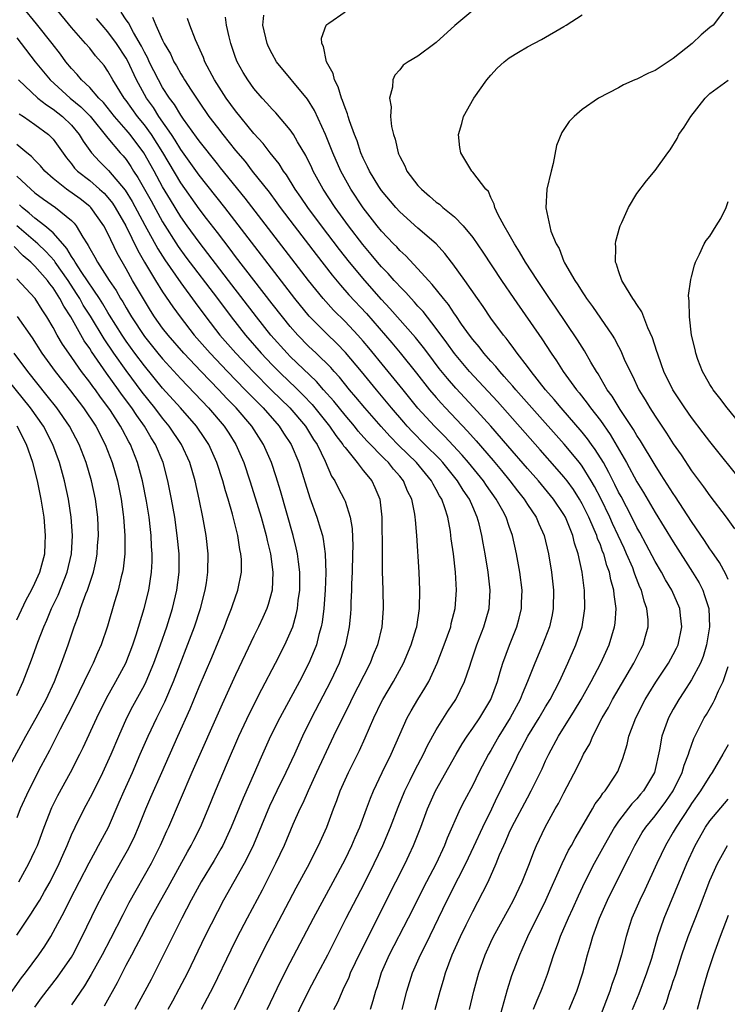
# Model space of a CAD drawing. Units: inches. Extents: x 2626286 to 2628000, y 1443000 to 1446000.
# Drawn here: x 2627553 to 2627631, y 1443070 to 1443178 of the extents above; entities that cross this region are included whole.
import ezdxf

# ---------------------------------------------------------------- set-up
doc = ezdxf.new("R2010")
doc.units = ezdxf.units.IN
doc.header["$MEASUREMENT"] = 0
doc.layers.add('LD26251443_2ft', color=36, linetype='Continuous')

msp = doc.modelspace()

# ---------------------------------------------------------------- linework, layer by layer
at = {"layer": 'LD26251443_2ft'}
for points, elevation in [([(2627576.87, 1443069), (2627577.86, 1443071), (2627579, 1443073.35), (2627580.22, 1443075.78), (2627583.66, 1443082.34), (2627585.09, 1443085), (2627585.72, 1443086.28), (2627586.11, 1443087), (2627587.01, 1443089), (2627587.74, 1443091), (2627588.09, 1443091.91), (2627588.48, 1443093), (2627589.37, 1443095), (2627590.57, 1443097.43), (2627591.2, 1443098.8), (2627592.16, 1443101), (2627593, 1443102.74), (2627593.13, 1443103), (2627594.3, 1443105), (2627595.41, 1443107), (2627596.27, 1443109), (2627596.81, 1443110.81), (2627596.87, 1443111), (2627597.16, 1443113), (2627597.2, 1443115), (2627597.12, 1443117), (2627596.88, 1443121), (2627596.72, 1443122.72), (2627596.71, 1443123), (2627596.66, 1443123.34), (2627596.33, 1443125), (2627595.87, 1443125.87), (2627595.41, 1443127), (2627595, 1443127.5), (2627594.3, 1443128.29), (2627593.77, 1443129), (2627593.37, 1443129.37), (2627591.41, 1443131.41), (2627590.46, 1443132.46), (2627590.03, 1443133), (2627589, 1443134.2), (2627587.76, 1443135.76), (2627586.65, 1443137), (2627585.89, 1443137.89), (2627583, 1443140.66), (2627582.66, 1443141), (2627580.88, 1443143), (2627579.28, 1443145), (2627576.24, 1443149), (2627573, 1443153.2), (2627571.69, 1443155), (2627571, 1443155.98), (2627569.85, 1443157.85), (2627569, 1443159.28), (2627568.06, 1443161), (2627566.93, 1443163), (2627565.43, 1443165), (2627565, 1443165.53), (2627563.73, 1443167), (2627562.52, 1443168.52), (2627562.02, 1443169), (2627561, 1443170.16), (2627560.09, 1443171), (2627559.61, 1443171.61), (2627559, 1443172.26), (2627558.4, 1443173), (2627557.81, 1443173.81), (2627556.89, 1443175), (2627555.16, 1443177.16), (2627553.67, 1443179)], 10044), ([(2627580.45, 1443069), (2627581.94, 1443072.06), (2627583, 1443074.16), (2627585.54, 1443079), (2627587.71, 1443083), (2627589, 1443085.44), (2627589.76, 1443087), (2627590.12, 1443087.88), (2627590.62, 1443089), (2627591.37, 1443091), (2627591.8, 1443092.2), (2627592.14, 1443093), (2627593.08, 1443095), (2627594.06, 1443097), (2627595, 1443099.18), (2627595.82, 1443101), (2627596.24, 1443101.76), (2627596.97, 1443103), (2627597.76, 1443104.24), (2627598.18, 1443105), (2627599.12, 1443107), (2627599.89, 1443109), (2627600.59, 1443111), (2627600.65, 1443111.35), (2627601.08, 1443113), (2627601.22, 1443115), (2627601.1, 1443117), (2627600.88, 1443119), (2627600.65, 1443120.65), (2627600.61, 1443121), (2627600.55, 1443121.45), (2627600.26, 1443123), (2627599.95, 1443124.05), (2627599.61, 1443125), (2627599.37, 1443125.37), (2627599, 1443126.07), (2627598.65, 1443126.65), (2627598.49, 1443127), (2627596.83, 1443129), (2627594.9, 1443130.9), (2627593.92, 1443131.92), (2627592.96, 1443132.96), (2627591.17, 1443135), (2627590.19, 1443136.19), (2627589.49, 1443137), (2627588.38, 1443138.38), (2627587.81, 1443139), (2627587.43, 1443139.43), (2627585.83, 1443141), (2627585, 1443141.78), (2627583.81, 1443143), (2627583, 1443143.93), (2627582.13, 1443145), (2627581, 1443146.44), (2627577, 1443151.64), (2627576.42, 1443152.42), (2627575, 1443154.24), (2627573.81, 1443155.81), (2627573, 1443156.86), (2627571, 1443159.72), (2627569.02, 1443163.02), (2627567.77, 1443165), (2627567, 1443166.07), (2627566.24, 1443167), (2627565, 1443168.73), (2627564.79, 1443169), (2627563.53, 1443171), (2627563, 1443171.95), (2627562.57, 1443172.57), (2627561.64, 1443173.64), (2627561, 1443174.47), (2627560.55, 1443175), (2627559, 1443176.77), (2627557.18, 1443179)], 10042), ([(2627587.77, 1443069), (2627588.2, 1443069.8), (2627588.71, 1443071), (2627588.81, 1443071.19), (2627589.45, 1443072.55), (2627589.6, 1443073), (2627590.7, 1443075.3), (2627594.59, 1443083), (2627595.59, 1443085), (2627596.04, 1443085.96), (2627596.52, 1443087), (2627597.31, 1443089), (2627598.03, 1443091), (2627598.92, 1443093), (2627600.4, 1443095.6), (2627601.18, 1443097), (2627601.85, 1443098.15), (2627602.39, 1443099), (2627603, 1443099.87), (2627603.77, 1443101), (2627605, 1443103), (2627605.72, 1443105), (2627606.03, 1443106.03), (2627606.3, 1443107), (2627607.02, 1443108.98), (2627607.83, 1443111), (2627608.08, 1443111.92), (2627608.34, 1443113), (2627608.37, 1443113.63), (2627608.42, 1443115), (2627608.18, 1443117), (2627607.82, 1443119), (2627607.36, 1443121), (2627607, 1443121.98), (2627606.66, 1443123), (2627606.3, 1443123.7), (2627605.59, 1443125), (2627604.51, 1443126.51), (2627604.18, 1443127), (2627602.54, 1443129), (2627601.83, 1443129.83), (2627599.9, 1443131.9), (2627598.8, 1443133), (2627597, 1443134.99), (2627595.36, 1443137), (2627593.41, 1443139.41), (2627591.61, 1443141.61), (2627591, 1443142.33), (2627590.4, 1443143), (2627589, 1443144.49), (2627587.74, 1443145.74), (2627586.61, 1443147), (2627585, 1443149), (2627578.04, 1443158.04), (2627575.36, 1443161.36), (2627575, 1443161.78), (2627573, 1443164.3), (2627572.72, 1443164.72), (2627571.3, 1443166.7), (2627571, 1443167.14), (2627570.3, 1443168.3), (2627569.77, 1443169), (2627569, 1443170.18), (2627568.53, 1443171), (2627567.52, 1443173), (2627567.37, 1443173.37), (2627567, 1443174.03), (2627566.69, 1443174.69), (2627565.8, 1443176.2), (2627565.25, 1443177.25), (2627565, 1443177.6), (2627564.45, 1443178.45)], 10038), ([(2627602.64, 1443069), (2627603.13, 1443071), (2627603.66, 1443073), (2627604.37, 1443075), (2627605, 1443076.37), (2627605.3, 1443077), (2627607, 1443080.1), (2627607.47, 1443081), (2627608.42, 1443083), (2627609.22, 1443085), (2627609.7, 1443086.3), (2627610.01, 1443087), (2627610.95, 1443089), (2627612.06, 1443091), (2627612.41, 1443091.59), (2627613, 1443092.77), (2627614.47, 1443095.53), (2627615, 1443096.67), (2627615.17, 1443097), (2627615.84, 1443098.16), (2627616.17, 1443099), (2627617.2, 1443101), (2627617.88, 1443102.12), (2627618.34, 1443103), (2627620.66, 1443107), (2627621.45, 1443108.55), (2627621.71, 1443109), (2627621.95, 1443109.95), (2627622.25, 1443111), (2627622.24, 1443111.76), (2627622.1, 1443113), (2627621.8, 1443113.8), (2627621.51, 1443115), (2627621.34, 1443115.34), (2627620.78, 1443116.78), (2627620.72, 1443117), (2627620.55, 1443117.45), (2627619.88, 1443119), (2627619.6, 1443119.6), (2627618.97, 1443121), (2627618.34, 1443122.34), (2627618.05, 1443123), (2627617.06, 1443125.06), (2627616.37, 1443126.37), (2627616.01, 1443127), (2627615, 1443128.61), (2627614.7, 1443129), (2627613.02, 1443131.02), (2627609.47, 1443135), (2627608.33, 1443136.33), (2627607.72, 1443137), (2627607.4, 1443137.4), (2627607, 1443137.85), (2627606.47, 1443138.47), (2627605.97, 1443139), (2627605.55, 1443139.55), (2627605, 1443140.13), (2627604.23, 1443141), (2627603.7, 1443141.7), (2627603, 1443142.53), (2627602.65, 1443143), (2627601.79, 1443144.21), (2627601.15, 1443145.15), (2627601, 1443145.34), (2627600.34, 1443146.34), (2627599.79, 1443147), (2627598.56, 1443148.56), (2627598.14, 1443149), (2627597, 1443150.28), (2627595.68, 1443151.68), (2627595, 1443152.28), (2627594.67, 1443152.67), (2627594.33, 1443153), (2627593, 1443154.4), (2627592.51, 1443155), (2627591, 1443156.95), (2627589.64, 1443159), (2627588.53, 1443161), (2627587.66, 1443163), (2627586.86, 1443165), (2627585.64, 1443167.64), (2627584.87, 1443168.87), (2627581.5, 1443173), (2627581, 1443173.87), (2627580.62, 1443174.62), (2627580.45, 1443175), (2627580, 1443177), (2627580.09, 1443178.09)], 10030), ([(2627605.89, 1443067.89), (2627606.8, 1443071.2), (2627607.29, 1443072.71), (2627608.16, 1443075), (2627608.43, 1443075.57), (2627609.06, 1443077), (2627611.01, 1443080.99), (2627612.8, 1443085), (2627613.52, 1443086.48), (2627613.83, 1443087), (2627614.23, 1443087.77), (2627614.98, 1443089), (2627616.15, 1443091), (2627616.45, 1443091.55), (2627617, 1443092.29), (2627617.27, 1443092.73), (2627617.52, 1443093), (2627618.6, 1443094.6), (2627618.91, 1443095.09), (2627619.46, 1443096.54), (2627619.93, 1443098.07), (2627620.13, 1443099), (2627620.89, 1443101), (2627621.93, 1443103), (2627622.33, 1443103.67), (2627623.09, 1443104.91), (2627624.48, 1443107), (2627625, 1443107.93), (2627625.36, 1443108.64), (2627625.52, 1443109), (2627625.95, 1443111), (2627625.79, 1443112.21), (2627625.71, 1443113), (2627624.85, 1443115), (2627624.15, 1443116.15), (2627623.7, 1443117), (2627623, 1443118.17), (2627622.03, 1443120.03), (2627621.32, 1443121.32), (2627621, 1443121.87), (2627620.45, 1443123), (2627619.27, 1443125.27), (2627619, 1443125.77), (2627618.6, 1443126.6), (2627617.93, 1443127.93), (2627617.33, 1443129), (2627616.44, 1443130.44), (2627616.02, 1443131), (2627615.6, 1443131.6), (2627615, 1443132.34), (2627612.7, 1443135), (2627611.93, 1443135.94), (2627610.99, 1443137), (2627609.4, 1443139), (2627609, 1443139.55), (2627607.89, 1443141), (2627607.53, 1443141.53), (2627607, 1443142.21), (2627606.67, 1443142.67), (2627606.38, 1443143), (2627605, 1443144.87), (2627604.14, 1443146.14), (2627603.53, 1443147), (2627602.14, 1443149), (2627600.83, 1443150.83), (2627600.68, 1443151), (2627599.96, 1443151.96), (2627599, 1443153), (2627597, 1443154.75), (2627595, 1443156.53), (2627594.57, 1443157), (2627593, 1443158.85), (2627592.71, 1443159.29), (2627591.68, 1443161), (2627591.48, 1443161.48), (2627591, 1443162.43), (2627590.75, 1443163), (2627590.33, 1443164.33), (2627590.05, 1443165), (2627589.49, 1443166.51), (2627589.34, 1443167), (2627589.28, 1443167.28), (2627589, 1443167.93), (2627588.74, 1443168.74), (2627588.61, 1443169), (2627588.25, 1443170.25), (2627587.83, 1443171), (2627587.71, 1443171.71), (2627586.97, 1443173), (2627586.65, 1443174.65), (2627586.45, 1443175), (2627586.43, 1443175.57), (2627586.92, 1443177), (2627587, 1443177.09), (2627587.23, 1443177.23), (2627589, 1443178.48)], 10028), ([(2627603, 1443178.63), (2627601.04, 1443176.96), (2627599, 1443175.1), (2627598.84, 1443175), (2627597, 1443173.62), (2627595.94, 1443173), (2627595.39, 1443172.61), (2627595, 1443172.11), (2627594.48, 1443171.52), (2627594.25, 1443171), (2627594.21, 1443170.21), (2627593.88, 1443169), (2627594.05, 1443168.05), (2627594, 1443167), (2627594.11, 1443165.89), (2627594.33, 1443165), (2627594.51, 1443164.51), (2627594.82, 1443163), (2627594.88, 1443162.88), (2627595, 1443162.59), (2627595.56, 1443161.56), (2627595.79, 1443161), (2627597, 1443159.43), (2627597.37, 1443159), (2627598.26, 1443158.26), (2627599, 1443157.6), (2627599.35, 1443157.35), (2627599.73, 1443157), (2627601, 1443155.97), (2627601.95, 1443155), (2627603, 1443153.71), (2627604.1, 1443152.1), (2627606.15, 1443149), (2627607.51, 1443147), (2627610.59, 1443142.59), (2627611.62, 1443141), (2627612.19, 1443140.19), (2627612.94, 1443139), (2627614.38, 1443137), (2627614.66, 1443136.66), (2627615.54, 1443135.54), (2627615.92, 1443135), (2627617, 1443133.61), (2627618.09, 1443132.09), (2627619.88, 1443129), (2627621, 1443126.88), (2627621.72, 1443125.72), (2627623, 1443123.52), (2627625, 1443120.32), (2627627.12, 1443117), (2627627.82, 1443115.82), (2627628.23, 1443115), (2627628.44, 1443114.44), (2627628.88, 1443113), (2627628.98, 1443111), (2627628.65, 1443109), (2627628.27, 1443107.73), (2627627.97, 1443107), (2627627, 1443105.17), (2627626.16, 1443103.84), (2627625.6, 1443103), (2627625, 1443101.96), (2627624.48, 1443101), (2627623.76, 1443099), (2627623.5, 1443097.5), (2627622.93, 1443095), (2627621.74, 1443093), (2627621.39, 1443092.61), (2627621, 1443092.12), (2627620.44, 1443091.56), (2627619, 1443089.66), (2627618.55, 1443089), (2627617.41, 1443087), (2627616.32, 1443085), (2627615.29, 1443083), (2627614.56, 1443081.44), (2627613.95, 1443080.05), (2627613.46, 1443079), (2627612.61, 1443077), (2627612.36, 1443076.36), (2627611.88, 1443075), (2627611.16, 1443072.84), (2627610.62, 1443071.38), (2627610.48, 1443071), (2627610.02, 1443069.98), (2627609.65, 1443069)], 10026), ([(2627631, 1443116.18), (2627630.76, 1443116.77), (2627630.05, 1443118.05), (2627629.24, 1443119.24), (2627629, 1443119.55), (2627628.44, 1443120.44), (2627627, 1443122.54), (2627625.25, 1443125.25), (2627625, 1443125.6), (2627623.68, 1443127.68), (2627623, 1443128.73), (2627621.39, 1443131.39), (2627621, 1443131.97), (2627620.63, 1443132.63), (2627619.17, 1443134.83), (2627618.29, 1443136.29), (2627617.76, 1443137), (2627616.75, 1443138.75), (2627616.58, 1443139), (2627615.97, 1443140.03), (2627615.27, 1443141.27), (2627614.49, 1443142.49), (2627612.08, 1443146.08), (2627611.44, 1443147), (2627610.1, 1443149), (2627608.81, 1443151), (2627608.15, 1443152.15), (2627607.59, 1443153), (2627607, 1443154.04), (2627606.44, 1443155), (2627605.79, 1443156.21), (2627605.43, 1443157), (2627605.37, 1443157.37), (2627605, 1443158.1), (2627604.74, 1443158.74), (2627604.44, 1443159), (2627603, 1443160.89), (2627602.89, 1443161), (2627601.7, 1443163), (2627601.58, 1443163.58), (2627601.44, 1443165), (2627601.8, 1443166.2), (2627602, 1443167), (2627603.14, 1443169), (2627604.56, 1443171), (2627605, 1443171.53), (2627605.7, 1443172.3), (2627606.44, 1443173), (2627607, 1443173.43), (2627608.04, 1443174.04), (2627609, 1443174.62), (2627610.56, 1443175.44), (2627613, 1443176.88), (2627613.24, 1443177), (2627615, 1443178.14)], 10024), ([(2627630.87, 1443179), (2627629.38, 1443177), (2627629, 1443176.74), (2627628.05, 1443175.95), (2627627.07, 1443175), (2627625, 1443173.36), (2627623, 1443172.03), (2627622.27, 1443171.73), (2627621, 1443171.08), (2627620.78, 1443171), (2627619.54, 1443170.46), (2627619, 1443170.13), (2627616.78, 1443169), (2627615, 1443167.76), (2627614.12, 1443167), (2627613.57, 1443166.43), (2627612.78, 1443165.22), (2627612.2, 1443163.8), (2627611.83, 1443161.83), (2627611.6, 1443161), (2627611.14, 1443159), (2627611.03, 1443156.97), (2627611.58, 1443154.42), (2627612.16, 1443153), (2627612.49, 1443152.49), (2627613, 1443151.09), (2627613.08, 1443150.92), (2627614.19, 1443149), (2627614.52, 1443148.52), (2627615, 1443147.73), (2627615.31, 1443147.31), (2627615.49, 1443147), (2627616.14, 1443146.14), (2627617, 1443144.84), (2627618.28, 1443143), (2627618.57, 1443142.57), (2627619, 1443141.73), (2627619.26, 1443141.26), (2627619.63, 1443140.37), (2627620.26, 1443139), (2627620.52, 1443138.52), (2627621.23, 1443137), (2627621.91, 1443135.91), (2627622.43, 1443135), (2627623, 1443134.1), (2627624.25, 1443132.25), (2627625, 1443131.06), (2627625.86, 1443129.86), (2627627, 1443128.12), (2627628.33, 1443126.33), (2627629, 1443125.36), (2627630.8, 1443123), (2627631.73, 1443121.73)], 10022), ([(2627583.03, 1443066.97), (2627584.99, 1443071.01), (2627586.04, 1443073), (2627587.12, 1443075), (2627589.12, 1443079), (2627591.13, 1443082.87), (2627592.2, 1443085), (2627593.15, 1443087), (2627594, 1443089), (2627594.82, 1443091.18), (2627595.57, 1443093), (2627596.16, 1443094.16), (2627596.71, 1443095.29), (2627597.61, 1443097), (2627598.04, 1443097.96), (2627599, 1443099.67), (2627600.28, 1443101.72), (2627601.15, 1443103), (2627602.12, 1443105), (2627602.67, 1443106.67), (2627602.85, 1443107.15), (2627603.47, 1443109), (2627604.22, 1443111), (2627604.79, 1443113), (2627604.91, 1443115), (2627604.69, 1443117), (2627604.37, 1443119), (2627604.15, 1443120.15), (2627604.01, 1443121), (2627603.71, 1443122.29), (2627603.51, 1443123), (2627603, 1443124.15), (2627602.65, 1443125), (2627601.97, 1443125.97), (2627601.35, 1443127), (2627599.71, 1443129), (2627599.38, 1443129.38), (2627597.76, 1443131), (2627596.4, 1443132.4), (2627595.82, 1443133), (2627595.44, 1443133.44), (2627594.09, 1443135), (2627592.44, 1443137), (2627590.81, 1443139), (2627589.07, 1443141.07), (2627588.09, 1443142.09), (2627587, 1443143.13), (2627585.08, 1443145.08), (2627583.51, 1443147), (2627575.81, 1443157), (2627573, 1443160.56), (2627571, 1443163.38), (2627570.39, 1443164.39), (2627569.98, 1443165), (2627568.6, 1443167), (2627567.98, 1443167.98), (2627567.23, 1443169), (2627566.12, 1443171), (2627565.14, 1443173.14), (2627565, 1443173.38), (2627563.94, 1443175), (2627563, 1443176.28), (2627562.36, 1443177), (2627561.74, 1443177.74)], 10040), ([(2627567.9, 1443177.9), (2627568.26, 1443177), (2627569, 1443175.35), (2627569.17, 1443175), (2627569.85, 1443173.85), (2627570.23, 1443173), (2627570.53, 1443172.53), (2627571, 1443171.66), (2627571.26, 1443171.26), (2627571.4, 1443171), (2627572.12, 1443169.88), (2627573, 1443168.56), (2627574.08, 1443167), (2627575, 1443165.77), (2627575.59, 1443165), (2627577, 1443163.25), (2627578.04, 1443162.04), (2627578.83, 1443161), (2627580.67, 1443158.67), (2627581.53, 1443157.53), (2627581.9, 1443157), (2627583.41, 1443155), (2627585.84, 1443151.84), (2627587.59, 1443149.59), (2627588.49, 1443148.49), (2627589.43, 1443147.43), (2627591.35, 1443145.35), (2627594.14, 1443142.14), (2627595.05, 1443141.05), (2627596.83, 1443138.83), (2627598.28, 1443137), (2627599, 1443136.15), (2627599.54, 1443135.54), (2627600.03, 1443135), (2627602.44, 1443132.44), (2627603.38, 1443131.38), (2627605.24, 1443129.24), (2627606.15, 1443128.15), (2627607.08, 1443127), (2627607.91, 1443125.91), (2627608.64, 1443125), (2627609, 1443124.42), (2627609.96, 1443123), (2627610.27, 1443122.27), (2627610.84, 1443121), (2627611.32, 1443119), (2627611.64, 1443117), (2627611.86, 1443115), (2627611.84, 1443113), (2627611.7, 1443112.3), (2627611.42, 1443111), (2627610.66, 1443109), (2627609.8, 1443107), (2627609, 1443105), (2627608.41, 1443103.59), (2627608.19, 1443103), (2627607.12, 1443101), (2627605.88, 1443099), (2627605, 1443097.42), (2627604.75, 1443097), (2627603.69, 1443095), (2627603, 1443093.62), (2627602.09, 1443091.91), (2627601.63, 1443091), (2627600.22, 1443087.78), (2627599.92, 1443087), (2627598.98, 1443085), (2627597.94, 1443083), (2627595.92, 1443079), (2627593.85, 1443075), (2627592.96, 1443073), (2627592.51, 1443071.49), (2627592.34, 1443071), (2627592.06, 1443069.94), (2627591.76, 1443069)], 10036), ([(2627595.27, 1443069), (2627595.78, 1443071), (2627596.41, 1443073), (2627597.28, 1443075), (2627597.87, 1443076.13), (2627600.22, 1443081), (2627601.44, 1443083.44), (2627602.24, 1443085), (2627603.14, 1443086.86), (2627604.11, 1443089), (2627605.09, 1443091), (2627605.7, 1443092.3), (2627606.06, 1443093), (2627607, 1443094.95), (2627607.68, 1443096.32), (2627607.98, 1443097), (2627608.34, 1443097.66), (2627609.03, 1443099), (2627610.29, 1443101), (2627611, 1443102.22), (2627611.48, 1443103), (2627612.51, 1443105), (2627613.45, 1443107), (2627614.31, 1443109), (2627614.99, 1443111), (2627615.31, 1443113), (2627615.26, 1443115), (2627615.22, 1443115.22), (2627615, 1443117), (2627614.57, 1443119), (2627614.17, 1443120.17), (2627613.98, 1443121), (2627613.17, 1443123), (2627613, 1443123.3), (2627611.87, 1443125), (2627610.21, 1443127), (2627609, 1443128.36), (2627606.86, 1443130.86), (2627605, 1443133), (2627603.1, 1443135.1), (2627601.16, 1443137.16), (2627600.23, 1443138.23), (2627599.34, 1443139.34), (2627598.07, 1443141), (2627597.62, 1443141.62), (2627596.73, 1443142.73), (2627593.93, 1443145.93), (2627593, 1443146.92), (2627591.17, 1443149), (2627589.5, 1443151), (2627588.39, 1443152.39), (2627586.41, 1443155), (2627584.92, 1443157), (2627584.15, 1443158.15), (2627583.55, 1443159), (2627582.58, 1443160.58), (2627582.25, 1443161), (2627581.78, 1443161.78), (2627580.8, 1443163), (2627580.03, 1443164.03), (2627579, 1443165.13), (2627577, 1443167.59), (2627575.98, 1443169), (2627574.7, 1443171), (2627573.64, 1443173), (2627573.47, 1443173.47), (2627572.61, 1443175.39), (2627571.99, 1443177), (2627571.73, 1443177.73)], 10034), ([(2627598.9, 1443069), (2627599.42, 1443071), (2627599.8, 1443072.2), (2627600.02, 1443073), (2627600.76, 1443075), (2627601.66, 1443077), (2627602.29, 1443078.29), (2627603, 1443079.73), (2627604.13, 1443081.87), (2627604.68, 1443083), (2627605.58, 1443085), (2627605.95, 1443085.95), (2627606.41, 1443087), (2627606.6, 1443087.4), (2627607, 1443088.36), (2627607.29, 1443089), (2627609, 1443092.23), (2627609.43, 1443093), (2627610.61, 1443095.39), (2627611, 1443096.27), (2627611.34, 1443097), (2627612.42, 1443099), (2627614.18, 1443101.82), (2627614.89, 1443103), (2627616.01, 1443105), (2627617.05, 1443107), (2627617.95, 1443109), (2627618.55, 1443111), (2627618.61, 1443111.39), (2627618.72, 1443113), (2627618.52, 1443114.52), (2627618.49, 1443115), (2627618.15, 1443116.15), (2627618, 1443117), (2627617.71, 1443117.71), (2627617.37, 1443119), (2627617.25, 1443119.25), (2627617, 1443119.97), (2627616.69, 1443120.69), (2627616.61, 1443121), (2627616.34, 1443121.67), (2627615.74, 1443123), (2627615, 1443124.49), (2627614.71, 1443125), (2627614.04, 1443126.04), (2627613.35, 1443127), (2627613, 1443127.45), (2627612.28, 1443128.28), (2627610.39, 1443130.39), (2627605.71, 1443135.71), (2627602.65, 1443139), (2627600.99, 1443140.99), (2627600.16, 1443142.16), (2627599, 1443143.73), (2627597.57, 1443145.57), (2627597, 1443146.17), (2627596.62, 1443146.62), (2627596.24, 1443147), (2627595.67, 1443147.67), (2627595, 1443148.33), (2627594.69, 1443148.69), (2627594.39, 1443149), (2627593.75, 1443149.75), (2627593, 1443150.5), (2627592.57, 1443151), (2627591.86, 1443151.86), (2627590.94, 1443152.94), (2627589.37, 1443155), (2627587.92, 1443157), (2627586.61, 1443159), (2627585.51, 1443161), (2627585.35, 1443161.35), (2627584.7, 1443162.7), (2627583.8, 1443164.2), (2627583.35, 1443165), (2627583, 1443165.52), (2627581.4, 1443167.4), (2627581, 1443167.8), (2627580.44, 1443168.44), (2627579.91, 1443169), (2627579, 1443170.06), (2627578.33, 1443171), (2627577.83, 1443171.83), (2627577.18, 1443173), (2627577, 1443173.47), (2627576.46, 1443175), (2627576.28, 1443175.72), (2627575.99, 1443177), (2627575.88, 1443177.88)], 10032), ([(2627553, 1443175.61), (2627553.5, 1443175), (2627555.03, 1443173), (2627556.66, 1443171), (2627558.86, 1443169), (2627560.04, 1443168.04), (2627561.04, 1443167.04), (2627563, 1443164.59), (2627564.36, 1443163), (2627564.67, 1443162.67), (2627565, 1443162.25), (2627565.51, 1443161.51), (2627565.82, 1443161), (2627566.29, 1443160.29), (2627567.73, 1443157.73), (2627569, 1443155.42), (2627570.72, 1443152.72), (2627571.56, 1443151.56), (2627575.03, 1443147), (2627576.51, 1443145), (2627578.07, 1443143), (2627579.81, 1443141), (2627581, 1443139.75), (2627581.74, 1443139), (2627583, 1443137.78), (2627583.41, 1443137.41), (2627584.41, 1443136.41), (2627585.38, 1443135.38), (2627587.31, 1443133), (2627587.99, 1443131.99), (2627588.77, 1443131), (2627588.85, 1443130.85), (2627589, 1443130.65), (2627590.35, 1443129), (2627591, 1443128.15), (2627591.93, 1443127), (2627592.27, 1443126.27), (2627592.82, 1443125), (2627593.04, 1443123), (2627593.06, 1443119.06), (2627593.09, 1443117.09), (2627593.14, 1443115), (2627593.17, 1443113), (2627593.02, 1443111), (2627592.55, 1443109), (2627592.09, 1443107.91), (2627591.74, 1443107), (2627589.72, 1443103), (2627589.49, 1443102.51), (2627588.71, 1443101), (2627587.75, 1443099), (2627585.89, 1443095), (2627584.95, 1443093), (2627584.36, 1443091.64), (2627584.04, 1443091), (2627583.28, 1443089.28), (2627582.31, 1443087), (2627581.38, 1443085), (2627579.91, 1443082.09), (2627578.26, 1443079), (2627577.15, 1443076.85), (2627576.48, 1443075.52), (2627574.53, 1443071.47), (2627573.24, 1443069)], 10046), ([(2627553.2, 1443171), (2627555.33, 1443169), (2627556.25, 1443168.25), (2627557, 1443167.79), (2627558.01, 1443167), (2627559, 1443166.03), (2627559.85, 1443165), (2627560.27, 1443164.27), (2627561.19, 1443163), (2627562.06, 1443162.06), (2627563.07, 1443161.07), (2627564.89, 1443158.89), (2627565.66, 1443157.66), (2627567.05, 1443155.05), (2627568.46, 1443152.46), (2627569.24, 1443151.24), (2627571, 1443148.73), (2627572.58, 1443146.58), (2627573.75, 1443145), (2627575.28, 1443143), (2627577.02, 1443141), (2627578.92, 1443139), (2627580.95, 1443136.95), (2627582.93, 1443135), (2627584.65, 1443133), (2627585, 1443132.46), (2627585.55, 1443131.55), (2627585.94, 1443131), (2627586.83, 1443129.17), (2627587.53, 1443127.53), (2627587.89, 1443127), (2627588.24, 1443126.24), (2627588.91, 1443125), (2627589, 1443124.77), (2627589.58, 1443123), (2627589.78, 1443121.78), (2627589.85, 1443119.85), (2627589.83, 1443119), (2627589.78, 1443117), (2627589.72, 1443115.72), (2627589.71, 1443115), (2627589.64, 1443113.64), (2627589.63, 1443113), (2627589.6, 1443112.4), (2627589.47, 1443111), (2627589.06, 1443109), (2627588.36, 1443107), (2627587.42, 1443105), (2627585.31, 1443101), (2627584.34, 1443099), (2627583.45, 1443097), (2627582.52, 1443095), (2627581.53, 1443093), (2627580.71, 1443091.29), (2627578.95, 1443087.05), (2627578.31, 1443085.69), (2627577.93, 1443085), (2627575.67, 1443081), (2627575, 1443079.72), (2627573.64, 1443077), (2627571.71, 1443073), (2627570.79, 1443071.21), (2627570.08, 1443069.92), (2627569.56, 1443069)], 10048), ([(2627632.7, 1443126.7), (2627629, 1443131.31), (2627628.28, 1443132.28), (2627627, 1443133.95), (2627626.27, 1443135), (2627624.95, 1443137), (2627623.96, 1443139), (2627623.72, 1443139.72), (2627623.25, 1443141), (2627623.2, 1443141.2), (2627622.71, 1443142.71), (2627622.22, 1443143.78), (2627621.54, 1443145.54), (2627621, 1443146.34), (2627620.76, 1443146.76), (2627620.57, 1443147), (2627619.85, 1443148.15), (2627619.36, 1443149), (2627619, 1443150.04), (2627618.77, 1443150.77), (2627618.66, 1443151), (2627618.69, 1443152.69), (2627618.65, 1443153), (2627618.7, 1443153.3), (2627619.13, 1443154.87), (2627619.18, 1443155), (2627619.36, 1443155.36), (2627620.1, 1443157), (2627621, 1443158.52), (2627622.07, 1443159.93), (2627623, 1443161.07), (2627624.4, 1443163), (2627624.67, 1443163.33), (2627625.44, 1443164.56), (2627625.62, 1443165), (2627626.18, 1443165.82), (2627626.92, 1443167), (2627628.49, 1443169), (2627628.74, 1443169.26), (2627629, 1443169.51), (2627631.02, 1443170.98)], 10020), ([(2627553.28, 1443167.28), (2627553.73, 1443167), (2627555, 1443166.1), (2627556.5, 1443165), (2627557, 1443164.5), (2627558.45, 1443162.45), (2627559, 1443161.79), (2627559.33, 1443161.33), (2627559.67, 1443161), (2627561, 1443159.95), (2627562.08, 1443159), (2627562.57, 1443158.57), (2627563, 1443158.09), (2627563.49, 1443157.49), (2627563.8, 1443157), (2627564.96, 1443155), (2627566.27, 1443152.27), (2627567, 1443151), (2627568.22, 1443149), (2627569, 1443147.75), (2627570.11, 1443146.11), (2627570.92, 1443145), (2627572.47, 1443143), (2627574.21, 1443141), (2627576.11, 1443139), (2627578.06, 1443137), (2627578.51, 1443136.51), (2627580.01, 1443135), (2627581.77, 1443133), (2627582.25, 1443132.25), (2627583.08, 1443131), (2627583.93, 1443129), (2627585.13, 1443125.13), (2627585.92, 1443123), (2627586.31, 1443121.69), (2627586.53, 1443121), (2627586.62, 1443120.62), (2627586.84, 1443119), (2627586.9, 1443116.9), (2627586.84, 1443115), (2627586.68, 1443113), (2627586.5, 1443111.5), (2627586.4, 1443111), (2627586.14, 1443110.14), (2627585.86, 1443109), (2627585.63, 1443108.37), (2627585.04, 1443107), (2627584.01, 1443105), (2627581.84, 1443101), (2627580.84, 1443099), (2627579.66, 1443096.34), (2627579.08, 1443095), (2627577.82, 1443092.18), (2627576.53, 1443089), (2627575.6, 1443087), (2627575.39, 1443086.61), (2627574.65, 1443085.35), (2627573.24, 1443083), (2627572.14, 1443081), (2627571.09, 1443079), (2627568.12, 1443073), (2627567.73, 1443072.27), (2627567.05, 1443071), (2627565.94, 1443069)], 10050), ([(2627562.61, 1443069.39), (2627564.04, 1443071.96), (2627565, 1443073.84), (2627565.62, 1443075), (2627566.11, 1443075.89), (2627566.67, 1443077), (2627567.71, 1443079), (2627568.8, 1443081), (2627569.6, 1443082.4), (2627571.72, 1443086.28), (2627572.14, 1443087), (2627572.42, 1443087.58), (2627573.14, 1443089), (2627573.98, 1443091), (2627574.78, 1443093), (2627576.1, 1443096.1), (2627577.37, 1443099), (2627578.53, 1443101.47), (2627579.87, 1443104.13), (2627581.38, 1443107), (2627582.41, 1443109), (2627583, 1443110.31), (2627583.26, 1443111), (2627583.66, 1443112.34), (2627583.79, 1443113), (2627583.88, 1443113.88), (2627584.05, 1443115), (2627584.05, 1443117), (2627583.89, 1443118.11), (2627583.79, 1443119), (2627583.65, 1443119.65), (2627583.3, 1443121), (2627581.91, 1443125.91), (2627581.44, 1443127.44), (2627580.92, 1443129), (2627580.05, 1443131), (2627578.77, 1443133), (2627577.07, 1443135), (2627576.05, 1443136.05), (2627575.17, 1443137), (2627573.23, 1443139), (2627571.34, 1443141), (2627569.59, 1443143), (2627569, 1443143.77), (2627568.12, 1443145), (2627567.68, 1443145.68), (2627567, 1443146.78), (2627565.71, 1443149), (2627565, 1443150.27), (2627564, 1443152), (2627563, 1443154.13), (2627562.54, 1443155), (2627561.12, 1443157), (2627561, 1443157.12), (2627559.94, 1443157.94), (2627558.44, 1443159), (2627557, 1443160.2), (2627556.09, 1443161), (2627555.59, 1443161.59), (2627555, 1443162.18), (2627554.61, 1443162.61), (2627554.1, 1443163), (2627553, 1443163.9)], 10052), ([(2627553, 1443160.43), (2627554.55, 1443159), (2627555, 1443158.61), (2627555.93, 1443157.93), (2627557.26, 1443157), (2627559, 1443155.57), (2627559.29, 1443155.29), (2627559.53, 1443155), (2627560.24, 1443153.76), (2627560.72, 1443153), (2627560.84, 1443152.84), (2627561, 1443152.51), (2627561.56, 1443151.56), (2627561.86, 1443151), (2627563.12, 1443149), (2627563.89, 1443147.89), (2627564.39, 1443147), (2627564.64, 1443146.64), (2627565, 1443145.98), (2627565.38, 1443145.38), (2627565.59, 1443145), (2627567, 1443142.84), (2627568.49, 1443141), (2627569, 1443140.38), (2627571, 1443138.19), (2627574.03, 1443135), (2627575.76, 1443133), (2627576.25, 1443132.25), (2627577.04, 1443131), (2627577.91, 1443129), (2627578.57, 1443127), (2627579.15, 1443125.15), (2627579.8, 1443123), (2627580.35, 1443121), (2627580.46, 1443120.46), (2627580.83, 1443119), (2627581.1, 1443117), (2627581, 1443115), (2627580.57, 1443113.43), (2627580.41, 1443113), (2627579.99, 1443112.01), (2627579.52, 1443111), (2627579, 1443109.95), (2627578.05, 1443107.95), (2627577, 1443105.71), (2627575.52, 1443102.48), (2627572.2, 1443095), (2627569.64, 1443089), (2627569.43, 1443088.57), (2627568.74, 1443087), (2627567.73, 1443085), (2627565.3, 1443080.7), (2627564.62, 1443079.38), (2627563.27, 1443076.73), (2627562.36, 1443075), (2627561.17, 1443072.83), (2627560.42, 1443071.58), (2627559, 1443069.49)], 10054), ([(2627633.65, 1443131.65), (2627630.89, 1443135), (2627630.09, 1443136.09), (2627629.36, 1443137), (2627629.23, 1443137.23), (2627629, 1443137.58), (2627628.5, 1443138.5), (2627628.19, 1443139), (2627627.68, 1443140.32), (2627627.46, 1443141), (2627627.41, 1443141.41), (2627627.01, 1443143), (2627626.77, 1443145), (2627626.75, 1443146.75), (2627626.69, 1443147), (2627626.66, 1443147.34), (2627626.91, 1443149.09), (2627627, 1443149.38), (2627627.32, 1443150.68), (2627627.44, 1443151), (2627627.87, 1443151.87), (2627628.37, 1443153), (2627628.62, 1443153.38), (2627629, 1443153.87), (2627629.69, 1443155), (2627630.2, 1443155.8), (2627630.78, 1443157), (2627631, 1443157.65)], 10018), ([(2627555, 1443069.26), (2627555.73, 1443070.27), (2627556.59, 1443071.41), (2627557.47, 1443072.53), (2627557.81, 1443073), (2627559, 1443074.74), (2627559.15, 1443075), (2627560.19, 1443077), (2627561.75, 1443080.25), (2627562.43, 1443081.57), (2627563.12, 1443082.88), (2627564.57, 1443085.43), (2627565.29, 1443086.71), (2627565.94, 1443088.06), (2627566.34, 1443089), (2627567.14, 1443091), (2627567.7, 1443092.3), (2627568.91, 1443095), (2627570.65, 1443099), (2627572.01, 1443101.99), (2627573, 1443104.4), (2627574.38, 1443107.62), (2627575.8, 1443111), (2627576.12, 1443111.88), (2627576.56, 1443113), (2627576.66, 1443113.34), (2627577.23, 1443115), (2627577.64, 1443117), (2627577.64, 1443118.36), (2627577.59, 1443119), (2627577.47, 1443119.47), (2627577.24, 1443121), (2627576.65, 1443123.35), (2627576.18, 1443125), (2627575.9, 1443125.9), (2627575.6, 1443127), (2627574.96, 1443129), (2627574.06, 1443131), (2627573.64, 1443131.64), (2627572.7, 1443133), (2627570.95, 1443135), (2627569, 1443137.18), (2627567, 1443139.61), (2627565.95, 1443141), (2627565, 1443142.32), (2627564.55, 1443143), (2627563.19, 1443145.19), (2627563, 1443145.47), (2627562.43, 1443146.43), (2627562.06, 1443147), (2627560.13, 1443149.87), (2627559.4, 1443151), (2627559.27, 1443151.27), (2627559, 1443151.64), (2627558.5, 1443152.5), (2627558.04, 1443153), (2627557, 1443154.22), (2627556.09, 1443155), (2627555, 1443155.82), (2627554.38, 1443156.38), (2627553.6, 1443157), (2627553.29, 1443157.29)], 10056), ([(2627551.88, 1443070.12), (2627553.54, 1443072.46), (2627553.95, 1443073), (2627555.43, 1443075), (2627556.07, 1443075.93), (2627556.73, 1443077), (2627557, 1443077.46), (2627558.23, 1443079.77), (2627558.83, 1443081), (2627560.93, 1443085.07), (2627561.62, 1443086.38), (2627561.98, 1443087), (2627563.05, 1443089), (2627564.25, 1443091.75), (2627564.78, 1443093), (2627565.68, 1443095), (2627566.55, 1443097), (2627567.4, 1443099), (2627568.35, 1443101), (2627568.58, 1443101.42), (2627569.23, 1443102.77), (2627570.19, 1443105), (2627572.49, 1443111), (2627573.16, 1443113), (2627573.67, 1443115), (2627573.8, 1443115.8), (2627573.96, 1443117), (2627573.98, 1443119), (2627573.76, 1443121), (2627573.42, 1443123), (2627573.02, 1443124.98), (2627572.56, 1443127), (2627571.98, 1443129), (2627571.08, 1443131), (2627569.73, 1443133), (2627569, 1443133.87), (2627568.15, 1443135), (2627566.75, 1443136.75), (2627565, 1443139.1), (2627563.65, 1443141), (2627562.58, 1443142.58), (2627561.08, 1443145.08), (2627560.3, 1443146.3), (2627559.92, 1443147), (2627559.57, 1443147.57), (2627558.63, 1443149), (2627557.22, 1443151), (2627557.14, 1443151.14), (2627556.18, 1443152.18), (2627555.31, 1443153), (2627553, 1443154.99)], 10058), ([(2627553, 1443077.15), (2627554.56, 1443079.44), (2627555, 1443080.13), (2627555.52, 1443081), (2627556.06, 1443081.94), (2627556.65, 1443083), (2627557.67, 1443085), (2627558.06, 1443085.94), (2627558.54, 1443087), (2627559, 1443088.14), (2627559.39, 1443089), (2627560.38, 1443091), (2627561.29, 1443092.71), (2627562.43, 1443095), (2627563, 1443096.2), (2627563.36, 1443097), (2627564.19, 1443099), (2627565.09, 1443101), (2627565.74, 1443102.26), (2627567, 1443104.58), (2627567.2, 1443105), (2627568.04, 1443107), (2627568.77, 1443109), (2627569.45, 1443111), (2627570.08, 1443113), (2627570.56, 1443115), (2627570.8, 1443117), (2627570.8, 1443119), (2627570.61, 1443121), (2627570.33, 1443123), (2627569.98, 1443125), (2627569.57, 1443127), (2627569.04, 1443129), (2627568.21, 1443131), (2627567.74, 1443131.74), (2627567, 1443133), (2627566.16, 1443134.16), (2627565.62, 1443135), (2627564.5, 1443136.5), (2627564.16, 1443137), (2627562.83, 1443138.83), (2627561.19, 1443141.19), (2627561, 1443141.51), (2627560.38, 1443142.38), (2627558.92, 1443145), (2627558.16, 1443146.16), (2627557.74, 1443147), (2627557, 1443148.17), (2627556.63, 1443148.63), (2627556.36, 1443149), (2627555, 1443150.56), (2627554.56, 1443151), (2627553.71, 1443151.71), (2627552.71, 1443152.71)], 10060), ([(2627553.22, 1443083), (2627554.31, 1443085), (2627555, 1443086.4), (2627555.26, 1443087), (2627556.02, 1443089), (2627556.86, 1443091.14), (2627557.52, 1443092.48), (2627558.91, 1443095), (2627559.92, 1443097), (2627560.27, 1443097.73), (2627561.78, 1443101), (2627562.85, 1443103.15), (2627563.88, 1443105), (2627564.95, 1443107), (2627565.74, 1443109), (2627566.1, 1443110.1), (2627566.98, 1443113), (2627567.47, 1443115), (2627567.77, 1443117), (2627567.84, 1443118.16), (2627567.85, 1443119), (2627567.79, 1443119.79), (2627567.75, 1443121), (2627567.66, 1443121.66), (2627567.52, 1443123), (2627567.24, 1443124.76), (2627566.79, 1443127), (2627566.25, 1443129), (2627565.46, 1443131), (2627565.29, 1443131.29), (2627564.59, 1443132.59), (2627564.39, 1443133), (2627563.28, 1443134.72), (2627563, 1443135.14), (2627562.19, 1443136.19), (2627561.62, 1443137), (2627561.35, 1443137.35), (2627561, 1443137.85), (2627560.12, 1443139), (2627558.71, 1443141), (2627558.02, 1443142.02), (2627557.45, 1443143), (2627557, 1443143.83), (2627556.3, 1443145), (2627555.78, 1443145.78), (2627555.01, 1443147), (2627553, 1443149.17)], 10062), ([(2627553.04, 1443145.04), (2627554.68, 1443142.68), (2627555.76, 1443141), (2627557.22, 1443139), (2627558.88, 1443136.88), (2627560.32, 1443135), (2627561.66, 1443133), (2627562.7, 1443131), (2627563.46, 1443129), (2627564.04, 1443127), (2627564.45, 1443125), (2627564.68, 1443123.32), (2627564.72, 1443123), (2627564.85, 1443121), (2627564.84, 1443119), (2627564.67, 1443117.33), (2627564.61, 1443117), (2627564.46, 1443116.46), (2627564.13, 1443115), (2627563.72, 1443113.72), (2627562.94, 1443111.06), (2627562.26, 1443109), (2627561.87, 1443108.13), (2627561.38, 1443107), (2627561, 1443106.25), (2627560.41, 1443105), (2627559.3, 1443102.7), (2627558.62, 1443101.38), (2627557.75, 1443099.75), (2627556.58, 1443097.42), (2627555.64, 1443095.64), (2627554.28, 1443093), (2627553.39, 1443091), (2627553, 1443090.04)], 10064), ([(2627552.26, 1443095.74), (2627554, 1443099), (2627555.14, 1443101), (2627556.22, 1443103), (2627557.14, 1443105), (2627557.92, 1443107), (2627558.2, 1443107.8), (2627558.64, 1443109), (2627559.31, 1443111), (2627559.78, 1443112.22), (2627560.01, 1443113), (2627560.59, 1443114.59), (2627560.76, 1443115), (2627561.42, 1443117), (2627561.71, 1443118.29), (2627561.83, 1443119), (2627561.87, 1443119.87), (2627561.96, 1443121), (2627561.88, 1443123), (2627561.62, 1443125), (2627561.2, 1443127), (2627560.61, 1443129), (2627559.85, 1443131), (2627558.8, 1443133), (2627557.41, 1443135), (2627556.35, 1443136.35), (2627554.22, 1443139), (2627552.72, 1443141)], 10066), ([(2627553, 1443103.44), (2627553.72, 1443105), (2627554.63, 1443107.37), (2627555.31, 1443109.31), (2627555.96, 1443111), (2627556.29, 1443111.71), (2627556.81, 1443113), (2627557.53, 1443114.47), (2627558.53, 1443117), (2627558.99, 1443119), (2627559.11, 1443121), (2627558.98, 1443123), (2627558.67, 1443125), (2627558.24, 1443127), (2627557.7, 1443129), (2627556.97, 1443131), (2627555.92, 1443133), (2627554.51, 1443135), (2627551.29, 1443139)], 10068), ([(2627553, 1443111.76), (2627554.04, 1443113.96), (2627554.61, 1443115), (2627555, 1443115.79), (2627555.54, 1443117), (2627556.07, 1443119), (2627556.12, 1443120.12), (2627556.17, 1443121), (2627556, 1443123), (2627555.68, 1443125), (2627555.26, 1443127), (2627554.75, 1443129), (2627554.07, 1443131), (2627553.05, 1443133)], 10070), ([(2627613.57, 1443069), (2627614.43, 1443071), (2627615.07, 1443073), (2627615.59, 1443075), (2627615.93, 1443076.07), (2627616.17, 1443077), (2627616.9, 1443079), (2627617.78, 1443081), (2627618.77, 1443083), (2627620.2, 1443085.8), (2627620.78, 1443087), (2627621.6, 1443088.4), (2627621.98, 1443089), (2627623, 1443090.25), (2627624.18, 1443091.82), (2627624.99, 1443093), (2627625.98, 1443095), (2627626.2, 1443095.8), (2627626.68, 1443097), (2627626.74, 1443097.26), (2627627.27, 1443098.73), (2627628.4, 1443101), (2627628.63, 1443101.37), (2627629.36, 1443102.64), (2627629.54, 1443103), (2627629.95, 1443103.95), (2627630.47, 1443105), (2627631, 1443106.63)], 10024), ([(2627631, 1443098.04), (2627630.45, 1443097), (2627629.28, 1443095), (2627629, 1443094.62), (2627628, 1443093), (2627627, 1443091.59), (2627626.77, 1443091.23), (2627625.31, 1443089), (2627625, 1443088.45), (2627624.14, 1443087), (2627623.19, 1443085), (2627621.87, 1443082.13), (2627621.32, 1443081), (2627620.47, 1443079), (2627620.21, 1443078.21), (2627619.82, 1443077), (2627619.31, 1443075), (2627618.75, 1443073), (2627618.27, 1443071.73), (2627618.04, 1443071), (2627617, 1443068.35)], 10022), ([(2627620.51, 1443069), (2627621.24, 1443070.76), (2627622.11, 1443073), (2627622.63, 1443074.63), (2627623.31, 1443077), (2627624, 1443079), (2627626.5, 1443085), (2627627.41, 1443087), (2627628.52, 1443089), (2627629, 1443089.69), (2627631, 1443092.07)], 10020), ([(2627623.94, 1443069), (2627624.24, 1443069.76), (2627624.62, 1443071), (2627624.73, 1443071.27), (2627625, 1443072.11), (2627625.24, 1443072.76), (2627625.95, 1443075), (2627626.64, 1443077), (2627627.87, 1443080.13), (2627629, 1443083.16), (2627629.84, 1443085), (2627630.96, 1443087)], 10018), ([(2627631, 1443079.3), (2627630.14, 1443077), (2627629.41, 1443075), (2627628.76, 1443073), (2627628.18, 1443071), (2627627.62, 1443069)], 10016)]:
    msp.add_lwpolyline(points, dxfattribs=dict(at, elevation=elevation))

doc.saveas('drawing.dxf')
